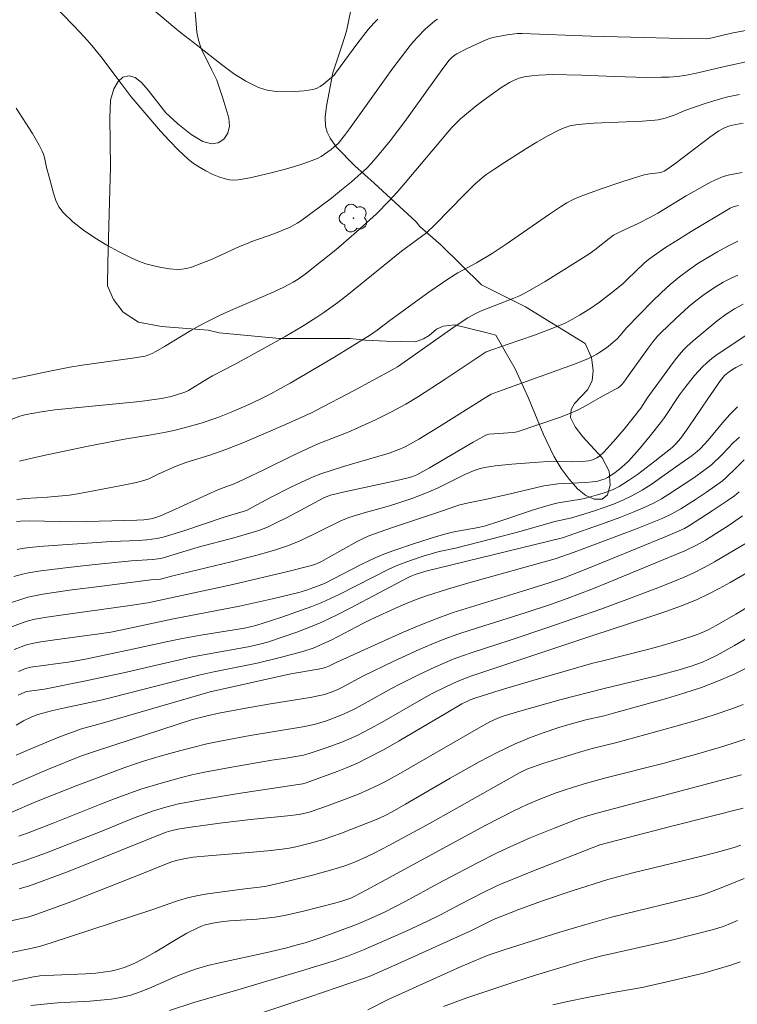
# Model space of a CAD drawing. Units: metres. Extents: x 285522 to 286037, y 1671020 to 1671585.
# Drawn here: x 285704 to 285763, y 1671307 to 1671388 of the extents above; entities that cross this region are included whole.
import ezdxf

# ---------------------------------------------------------------- set-up
doc = ezdxf.new("R2010")
doc.units = ezdxf.units.M
doc.header["$MEASUREMENT"] = 0
for name, color, linetype, lineweight, true_color in [('Arvores_Isoladas', 7, 'Continuous', 18, 0x00ff33), ('Curvas_Intermediarias', 7, 'Continuous', 9, 0x783c14), ('Curvas_Mestras', 7, 'Continuous', 20, 0x783c14), ('Vegetacao', 7, 'Orla8', 9, 0x00ff33)]:
    doc.layers.add(name, color=color, linetype=linetype, lineweight=lineweight, true_color=true_color)
doc.styles.get("Standard").update_dxf_attribs({"font": 'arial.ttf'})
doc.linetypes.add('Orla8', pattern='A,6,-0.5,["V",Standard,S=1,R=0,X=-0.5,Y=-1],-0.5,6,-0.5,["V",Standard,S=1,R=0,X=-0.5,Y=-1],-0.5', length=14)

# ---------------------------------------------------------------- blocks, each defined once
blk = doc.blocks.new('Arvore')
at = {"layer": 'Arvores_Isoladas'}
blk.add_lwpolyline([(-0.718, 0.493, 0.872324), (-0.722, -0.551, 0.862983), (0.284, -0.827, 0.900105), (0.89, 0.029, 0.863155), (0.262, 0.861, 0.882486)], format="xyb", close=True, dxfattribs=at)
blk.add_circle((0, 0), 0.0286, dxfattribs=at)

msp = doc.modelspace()

# ---------------------------------------------------------------- linework, layer by layer
at = {"layer": 'Curvas_Intermediarias', "flags": 128}
for points, elevation in [([(285733.095, 1671387.652), (285732.757, 1671387.337), (285732.3, 1671386.817), (285731.451, 1671385.708), (285729.63, 1671383.214), (285729.506, 1671383.068), (285728.636, 1671382.331), (285728.357, 1671382.13), (285728.066, 1671381.975), (285727.757, 1671381.886), (285727.03, 1671381.784), (285726.269, 1671381.71), (285725.495, 1671381.681), (285724.729, 1671381.716), (285723.99, 1671381.833), (285723.299, 1671382.052), (285722.247, 1671382.571), (285721.233, 1671383.209), (285720.246, 1671383.929), (285718.314, 1671385.471), (285716.879, 1671386.578), (285716.419, 1671386.951), (285713.322, 1671389.595)], 207), ([(285706.26, 1671389.004), (285708.041, 1671387.186), (285708.628, 1671386.574), (285709.2, 1671385.95), (285709.581, 1671385.506), (285710.314, 1671384.591), (285711.676, 1671382.815), (285712.826, 1671381.278), (285715.243, 1671378.452), (285715.968, 1671377.655), (285716.718, 1671376.89), (285717.503, 1671376.171), (285717.955, 1671375.814), (285718.441, 1671375.487), (285718.953, 1671375.192), (285719.481, 1671374.933), (285720.018, 1671374.713), (285720.556, 1671374.535), (285720.897, 1671374.465), (285721.252, 1671374.444), (285721.616, 1671374.462), (285721.982, 1671374.509), (285722.7, 1671374.648), (285724.434, 1671375.051), (285725.299, 1671375.279), (285726.157, 1671375.528), (285727.005, 1671375.798), (285727.84, 1671376.09), (285728.144, 1671376.22), (285728.436, 1671376.378), (285728.719, 1671376.557), (285729.261, 1671376.954), (285729.521, 1671377.16), (285729.824, 1671377.443), (285730.354, 1671378.093), (285730.769, 1671378.651), (285734.334, 1671383.628), (285735.04, 1671384.575), (285735.763, 1671385.506), (285736.054, 1671385.855), (285736.358, 1671386.194), (285737.001, 1671386.84), (285737.778, 1671387.531), (285738.015, 1671387.666)], 206), ([(285702.88, 1671358.033), (285706.141, 1671358.739), (285707.778, 1671359.057), (285708.806, 1671359.224), (285712.936, 1671359.805), (285713.961, 1671359.978), (285714.265, 1671360.063), (285714.556, 1671360.193), (285714.838, 1671360.343), (285715.569, 1671360.761), (285717.738, 1671362.068), (285718.469, 1671362.487), (285719.212, 1671362.882), (285720.087, 1671363.307), (285720.975, 1671363.707), (285723.663, 1671364.857), (285724.553, 1671365.253), (285725.358, 1671365.634), (285726.142, 1671366.052), (285726.54, 1671366.297), (285727.115, 1671366.699), (285728.475, 1671367.768), (285729.636, 1671368.711), (285731.334, 1671370.171), (285732.439, 1671371.166), (285732.981, 1671371.675), (285734.028, 1671372.729), (285734.691, 1671373.456), (285735.337, 1671374.2), (285738.847, 1671378.383), (285739.18, 1671378.763), (285739.527, 1671379.127), (285739.894, 1671379.469), (285741.179, 1671380.536), (285741.844, 1671381.048), (285742.521, 1671381.541), (285743.211, 1671382.011), (285743.911, 1671382.453), (285744.193, 1671382.604), (285744.491, 1671382.729), (285744.801, 1671382.832), (285745.119, 1671382.912), (285745.759, 1671383.02), (285746.321, 1671383.072), (285747.458, 1671383.107), (285749.851, 1671383.067), (285752.574, 1671382.945), (285755.153, 1671382.884), (285756.417, 1671382.885), (285757.048, 1671382.904), (285757.698, 1671382.955), (285758.345, 1671383.046), (285759.405, 1671383.244), (285761.482, 1671383.734), (285764.249, 1671384.357)], 204), ([(285762.837, 1671381.486), (285761.858, 1671381.274), (285761.26, 1671381.123), (285760.078, 1671380.759), (285758.322, 1671380.154), (285757.531, 1671379.807), (285756.704, 1671379.534), (285756.143, 1671379.394), (285755.859, 1671379.353), (285754.862, 1671379.276), (285750.85, 1671379.127), (285749.854, 1671379.048), (285749.532, 1671379.009), (285748.889, 1671378.886), (285748.574, 1671378.797), (285748.269, 1671378.686), (285747.976, 1671378.552), (285747.063, 1671378.063), (285746.159, 1671377.547), (285745.264, 1671377.01), (285743.499, 1671375.892), (285742.627, 1671375.322), (285741.987, 1671374.863), (285741.678, 1671374.617), (285741.082, 1671374.098), (285740.182, 1671373.238), (285737.804, 1671370.8), (285737.104, 1671370.112), (285735.031, 1671368.595), (285730.689, 1671365.055), (285729.801, 1671364.373), (285728.657, 1671363.557), (285728.073, 1671363.167), (285726.885, 1671362.414), (285725.467, 1671361.568), (285723.814, 1671360.637), (285721.314, 1671359.278), (285719.501, 1671358.36), (285719.035, 1671358.084), (285717.543, 1671357.148), (285717.239, 1671357.01), (285716.102, 1671356.661), (285715.327, 1671356.484), (285714.936, 1671356.421), (285713.545, 1671356.246), (285712.149, 1671356.095), (285707.953, 1671355.693), (285706.557, 1671355.544), (285705.44, 1671355.396), (285704.197, 1671355.18), (285703.675, 1671355.027), (285702.967, 1671354.761)], 203), ([(285763.139, 1671379.118), (285762.517, 1671379.02), (285762.024, 1671378.904), (285761.654, 1671378.771), (285761.475, 1671378.689), (285761.138, 1671378.491), (285760.4, 1671377.971), (285757.507, 1671375.784), (285756.777, 1671375.25), (285756.645, 1671375.17), (285756.351, 1671375.07), (285756.128, 1671375.032), (285755.448, 1671374.965), (285755.003, 1671374.879), (285753.228, 1671374.326), (285751.464, 1671373.73), (285749.718, 1671373.089), (285749.16, 1671372.846), (285748.621, 1671372.559), (285748.102, 1671372.24), (285747.199, 1671371.642), (285743.635, 1671369.169), (285742.487, 1671368.398), (285741.204, 1671367.635), (285739.667, 1671366.809), (285738.922, 1671366.361), (285737.295, 1671365.23), (285734.094, 1671362.889), (285733.036, 1671362.092), (285732.491, 1671361.719), (285729.474, 1671359.864), (285725.898, 1671357.758), (285724.299, 1671356.875), (285723.759, 1671356.595), (285722.68, 1671356.071), (285721.051, 1671355.358), (285719.949, 1671354.925), (285718.578, 1671354.461), (285717.185, 1671354.064), (285716.425, 1671353.881), (285715.659, 1671353.724), (285714.458, 1671353.501), (285712.285, 1671353.141), (285709.157, 1671352.536), (285705.637, 1671351.813), (285704.444, 1671351.532), (285703.655, 1671351.322)], 202), ([(285763.043, 1671375.054), (285762.005, 1671374.873), (285761.487, 1671374.729), (285760.984, 1671374.526), (285760.492, 1671374.282), (285760.008, 1671374.013), (285758.453, 1671373.134), (285756.111, 1671371.714), (285755.514, 1671371.379), (285754.551, 1671370.897), (285753.081, 1671370.22), (285752.463, 1671369.919), (285752.102, 1671369.648), (285750.929, 1671368.697), (285750.448, 1671368.344), (285746.845, 1671366.11), (285745.959, 1671365.588), (285745.062, 1671365.086), (285744.679, 1671364.895), (285744.285, 1671364.725), (285741.531, 1671363.67), (285740.984, 1671363.402), (285740.496, 1671363.109), (285739.544, 1671362.479), (285735.263, 1671359.465), (285734.703, 1671359.1), (285734.321, 1671358.871), (285731.105, 1671357.123), (285728.066, 1671355.515), (285727.694, 1671355.335), (285725.501, 1671354.352), (285722.145, 1671352.909), (285720.596, 1671352.291), (285719.29, 1671351.839), (285717.312, 1671351.211), (285716.386, 1671350.879), (285715.049, 1671350.277), (285714.261, 1671349.886), (285713.852, 1671349.735), (285713.249, 1671349.587), (285712.029, 1671349.335), (285708.574, 1671348.683), (285707.764, 1671348.549), (285707.158, 1671348.472), (285705.939, 1671348.363), (285704.125, 1671348.264), (285703.418, 1671348.176)], 201), ([(285703.452, 1671344.079), (285703.86, 1671344.157), (285704.443, 1671344.24), (285705.62, 1671344.35), (285711.216, 1671344.74), (285713.415, 1671344.822), (285714.122, 1671344.873), (285714.93, 1671344.966), (285715.456, 1671345.082), (285717.158, 1671345.609), (285720.542, 1671346.751), (285722.289, 1671347.29), (285722.791, 1671347.539), (285724.337, 1671348.385), (285725.944, 1671349.187), (285727.168, 1671349.771), (285727.788, 1671350.041), (285728.417, 1671350.288), (285729.339, 1671350.606), (285730.273, 1671350.896), (285733.093, 1671351.71), (285734.026, 1671352.002), (285734.829, 1671352.284), (285735.348, 1671352.51), (285736.461, 1671353.141), (285738.167, 1671354.182), (285741.913, 1671356.544), (285742.41, 1671356.833), (285743.32, 1671357.174), (285749.188, 1671359.274), (285750.349, 1671359.746), (285750.849, 1671359.987), (285751.09, 1671360.123), (285751.359, 1671360.293), (285751.882, 1671360.662), (285752.385, 1671361.06), (285752.761, 1671361.39), (285753.007, 1671361.661), (285753.533, 1671362.293), (285755.676, 1671364.474), (285756.387, 1671365.176), (285757.12, 1671365.851), (285757.884, 1671366.485), (285758.636, 1671367.044), (285759.415, 1671367.575), (285760.215, 1671368.079), (285761.031, 1671368.554), (285761.859, 1671369.003), (285762.693, 1671369.424)], 199), ([(285703.183, 1671341.85), (285703.892, 1671342.049), (285704.385, 1671342.164), (285705.386, 1671342.332), (285707.891, 1671342.632), (285709.872, 1671342.847), (285712.847, 1671343.14), (285714.568, 1671343.242), (285715.052, 1671343.3), (285715.369, 1671343.366), (285716.354, 1671343.649), (285718.318, 1671344.253), (285721.266, 1671345.042), (285722.585, 1671345.417), (285723.312, 1671345.642), (285723.669, 1671345.772), (285724.018, 1671345.918), (285724.804, 1671346.292), (285725.582, 1671346.686), (285728.672, 1671348.311), (285728.985, 1671348.453), (285729.201, 1671348.53), (285730.357, 1671348.801), (285734.554, 1671349.717), (285735.599, 1671349.961), (285735.883, 1671350.043), (285736.294, 1671350.211), (285737.333, 1671350.79), (285740.938, 1671352.891), (285741.967, 1671353.468), (285742.232, 1671353.541), (285744.228, 1671353.691), (285744.561, 1671353.752), (285746.33, 1671354.334), (285748.024, 1671354.925), (285748.798, 1671355.219), (285749.553, 1671355.555), (285750.228, 1671355.915), (285751.559, 1671356.679), (285752.638, 1671357.246), (285752.844, 1671357.372), (285753.015, 1671357.502), (285753.169, 1671357.653), (285753.307, 1671357.819), (285753.716, 1671358.37), (285755.311, 1671360.61), (285755.721, 1671361.161), (285756.092, 1671361.601), (285756.361, 1671361.877), (285757.575, 1671363.029), (285758.665, 1671364.034), (285759.229, 1671364.509), (285759.814, 1671364.954), (285760.358, 1671365.332), (285760.919, 1671365.694), (285761.494, 1671366.035), (285762.083, 1671366.349), (285762.684, 1671366.631)], 198), ([(285763.117, 1671364.232), (285762.415, 1671363.851), (285761.743, 1671363.423), (285760.988, 1671362.875), (285759.016, 1671361.226), (285758.495, 1671360.765), (285758.249, 1671360.52), (285758.019, 1671360.263), (285757.532, 1671359.658), (285757.061, 1671359.039), (285755.243, 1671356.507), (285754.704, 1671355.701), (285753.337, 1671353.975), (285752.478, 1671352.951), (285751.686, 1671352.086), (285751.307, 1671351.75), (285751.104, 1671351.611), (285750.891, 1671351.499), (285750.658, 1671351.417), (285750.411, 1671351.363), (285749.894, 1671351.312), (285748.999, 1671351.278), (285747.11, 1671351.305), (285746.309, 1671351.262), (285744.109, 1671351.077), (285742.753, 1671350.941), (285741.863, 1671350.816), (285741.435, 1671350.71), (285741.017, 1671350.567), (285740.247, 1671350.228), (285738.013, 1671349.122), (285736.963, 1671348.67), (285735.985, 1671348.305), (285734.499, 1671347.807), (285733.872, 1671347.615), (285731.975, 1671347.09), (285731.347, 1671346.903), (285730.726, 1671346.698), (285729.996, 1671346.398), (285726.705, 1671344.797), (285726.233, 1671344.585), (285725.753, 1671344.396), (285724.515, 1671343.99), (285723.256, 1671343.64), (285721.034, 1671343.068), (285716.236, 1671341.915), (285715.229, 1671341.639), (285714.961, 1671341.604), (285714.446, 1671341.57), (285710.421, 1671341.069), (285707.74, 1671340.717), (285705.566, 1671340.401), (285704.735, 1671340.246), (285704.325, 1671340.147), (285703.922, 1671340.028), (285702.913, 1671339.683)], 197), ([(285702.858, 1671337.658), (285703.951, 1671338.074), (285704.265, 1671338.178), (285704.909, 1671338.338), (285705.894, 1671338.507), (285707.222, 1671338.707), (285712.549, 1671339.437), (285714.188, 1671339.681), (285721.185, 1671341.205), (285725.806, 1671342.282), (285727.636, 1671342.744), (285728.059, 1671342.891), (285728.464, 1671343.085), (285729.055, 1671343.403), (285731.401, 1671344.718), (285731.996, 1671345.028), (285732.435, 1671345.223), (285734.214, 1671345.842), (285738.578, 1671347.302), (285739.422, 1671347.616), (285739.851, 1671347.752), (285740.539, 1671347.914), (285741.927, 1671348.195), (285743.861, 1671348.621), (285746.158, 1671349.18), (285746.735, 1671349.302), (285747.315, 1671349.401), (285747.883, 1671349.466), (285750.178, 1671349.578), (285750.747, 1671349.633), (285751.169, 1671349.701), (285751.584, 1671349.814), (285751.781, 1671349.891), (285751.967, 1671349.986), (285752.276, 1671350.175), (285752.579, 1671350.381), (285753.16, 1671350.836), (285753.695, 1671351.339), (285754.616, 1671352.349), (285755.49, 1671353.406), (285756.334, 1671354.487), (285756.661, 1671354.934), (285757.891, 1671356.782), (285758.218, 1671357.228), (285759.135, 1671358.377), (285759.458, 1671358.745), (285759.795, 1671359.097), (285760.149, 1671359.43), (285760.566, 1671359.776), (285761.004, 1671360.099), (285762.373, 1671361.006), (285763.528, 1671361.801)], 196), ([(285762.675, 1671355.809), (285762.041, 1671355.159), (285761.433, 1671354.472), (285760.243, 1671353.062), (285759.606, 1671352.347), (285759.354, 1671352.123), (285758.939, 1671351.81), (285758.034, 1671351.177), (285756.449, 1671350.033), (285755.648, 1671349.479), (285754.831, 1671348.956), (285753.99, 1671348.479), (285753.247, 1671348.121), (285752.481, 1671347.805), (285751.699, 1671347.52), (285750.907, 1671347.256), (285749.048, 1671346.662), (285747.642, 1671346.364), (285744.699, 1671345.533), (285742.568, 1671344.97), (285739.479, 1671344.194), (285738.148, 1671343.906), (285736.826, 1671343.517), (285735.772, 1671343.175), (285734.732, 1671342.797), (285734.046, 1671342.494), (285729.911, 1671340.381), (285729.206, 1671340.042), (285728.49, 1671339.726), (285727.659, 1671339.393), (285726.818, 1671339.08), (285725.12, 1671338.495), (285723.082, 1671337.826), (285722.146, 1671337.615), (285718.559, 1671337.038), (285717.027, 1671336.766), (285715.703, 1671336.489), (285713.063, 1671335.894), (285710.751, 1671335.402), (285709.206, 1671335.092), (285707.84, 1671334.852), (285704.578, 1671334.397), (285704.145, 1671334.3), (285703.552, 1671334.051)], 194), ([(285703.529, 1671332.106), (285704.087, 1671332.356), (285704.25, 1671332.392), (285705.698, 1671332.601), (285708.949, 1671333.25), (285712.193, 1671333.934), (285716.792, 1671335.015), (285717.715, 1671335.217), (285719.07, 1671335.478), (285722.432, 1671336.064), (285723.52, 1671336.313), (285724.027, 1671336.452), (285726.428, 1671337.279), (285727.843, 1671337.826), (285728.536, 1671338.13), (285729.692, 1671338.683), (285730.836, 1671339.262), (285735.582, 1671341.766), (285735.893, 1671341.917), (285736.157, 1671342.02), (285737.044, 1671342.301), (285744.789, 1671344.17), (285748.281, 1671345.033), (285751.875, 1671346.288), (285752.989, 1671346.696), (285754.09, 1671347.128), (285755.175, 1671347.596), (285755.804, 1671347.906), (285756.418, 1671348.251), (285757.019, 1671348.62), (285759.078, 1671349.963), (285759.904, 1671350.555), (285760.526, 1671351.037), (285761.4, 1671351.883), (285762.342, 1671352.858), (285762.829, 1671353.316)], 193), ([(285763.221, 1671351.444), (285762.551, 1671350.776), (285761.698, 1671349.961), (285761.428, 1671349.73), (285760.113, 1671348.777), (285759.215, 1671348.17), (285758.017, 1671347.425), (285757.258, 1671347), (285756.474, 1671346.627), (285755.374, 1671346.173), (285754.265, 1671345.737), (285749.228, 1671343.851), (285747.667, 1671343.294), (285740.578, 1671341.332), (285738.837, 1671340.821), (285737.108, 1671340.276), (285736.326, 1671340), (285735.555, 1671339.694), (285734.792, 1671339.365), (285732.528, 1671338.317), (285731.865, 1671337.996), (285729.251, 1671336.63), (285728.589, 1671336.307), (285727.772, 1671335.962), (285726.93, 1671335.683), (285725.065, 1671335.185), (285723.187, 1671334.735), (285719.612, 1671334.006), (285718.374, 1671333.733), (285711.304, 1671331.93), (285710.321, 1671331.701), (285707.359, 1671331.058), (285706.376, 1671330.831), (285705.152, 1671330.512), (285704.669, 1671330.331), (285703.977, 1671329.985), (285703.364, 1671329.62)], 192), ([(285762.795, 1671348.806), (285762.414, 1671348.493), (285761.812, 1671348.069), (285760.587, 1671347.245), (285758.725, 1671346.047), (285758.301, 1671345.805), (285757.86, 1671345.595), (285756.73, 1671345.113), (285752.161, 1671343.246), (285749.868, 1671342.322), (285748.336, 1671341.727), (285747.176, 1671341.332), (285744.979, 1671340.639), (285740.709, 1671339.346), (285739.297, 1671338.884), (285737.899, 1671338.385), (285736.507, 1671337.839), (285735.128, 1671337.257), (285729.662, 1671334.797), (285729.058, 1671334.484), (285728.796, 1671334.37), (285728.504, 1671334.288), (285726.756, 1671333.997), (285725.942, 1671333.839), (285719.303, 1671332.374), (285710.351, 1671329.783), (285708.745, 1671329.333), (285706.878, 1671328.635), (285704.571, 1671327.694), (285703.36, 1671327.154)], 191), ([(285764.314, 1671345.154), (285762.455, 1671344.034), (285760.776, 1671343.062), (285759.925, 1671342.6), (285759.062, 1671342.162), (285758.285, 1671341.799), (285757.495, 1671341.462), (285755.893, 1671340.833), (285753.576, 1671339.953), (285751.439, 1671339.171), (285746.994, 1671337.628), (285743.973, 1671336.607), (285740.842, 1671335.603), (285740.065, 1671335.336), (285739.297, 1671335.048), (285737.833, 1671334.427), (285736.391, 1671333.751), (285734.965, 1671333.044), (285734.229, 1671332.658), (285732.055, 1671331.431), (285731.325, 1671331.036), (285730.583, 1671330.667), (285730.145, 1671330.471), (285729.247, 1671330.123), (285728.79, 1671329.97), (285727.868, 1671329.699), (285726.944, 1671329.493), (285722.616, 1671328.784), (285720.27, 1671328.344), (285719.037, 1671328.085), (285716.912, 1671327.554), (285715.407, 1671327.136), (285713.909, 1671326.695), (285713.106, 1671326.438), (285712.309, 1671326.158), (285708.434, 1671324.692), (285705.05, 1671323.366), (285702.875, 1671322.419)], 189), ([(285703.59, 1671320.503), (285704.358, 1671320.784), (285706.402, 1671321.579), (285710.233, 1671323.115), (285711.516, 1671323.608), (285712.807, 1671324.078), (285713.628, 1671324.359), (285715.287, 1671324.878), (285716.963, 1671325.337), (285717.806, 1671325.541), (285718.844, 1671325.768), (285720.935, 1671326.159), (285724.377, 1671326.746), (285725.563, 1671326.922), (285726.986, 1671327.174), (285727.538, 1671327.321), (285728.847, 1671327.757), (285730.145, 1671328.234), (285730.781, 1671328.499), (285731.406, 1671328.787), (285732.442, 1671329.319), (285733.463, 1671329.882), (285736.496, 1671331.636), (285737.518, 1671332.2), (285738.742, 1671332.822), (285739.575, 1671333.202), (285740.445, 1671333.552), (285740.898, 1671333.714), (285750.692, 1671336.972), (285755.446, 1671338.53), (285756.759, 1671338.977), (285758.06, 1671339.452), (285759.342, 1671339.969), (285760.261, 1671340.393), (285761.161, 1671340.859), (285762.049, 1671341.354), (285766.024, 1671343.649)], 188), ([(285702.974, 1671318.139), (285704.029, 1671318.471), (285705.86, 1671319.141), (285707.678, 1671319.846), (285710.27, 1671320.87), (285712.59, 1671321.828), (285713.368, 1671322.134), (285714.654, 1671322.592), (285715.671, 1671322.902), (285716.702, 1671323.161), (285718.688, 1671323.531), (285721.633, 1671324.003), (285726.548, 1671324.743), (285726.927, 1671324.812), (285727.2, 1671324.888), (285729.744, 1671325.835), (285730.585, 1671326.166), (285731.416, 1671326.52), (285732.23, 1671326.908), (285733.55, 1671327.604), (285734.852, 1671328.337), (285738.716, 1671330.626), (285740.011, 1671331.376), (285740.348, 1671331.554), (285740.695, 1671331.71), (285741.076, 1671331.85), (285743.235, 1671332.541), (285746.304, 1671333.452), (285748.486, 1671334.081), (285750.673, 1671334.691), (285751.59, 1671334.933), (285755.273, 1671335.854), (285756.189, 1671336.102), (285757.955, 1671336.622), (285759.119, 1671337.012), (285759.692, 1671337.225), (285760.304, 1671337.499), (285760.897, 1671337.817), (285762.534, 1671338.763), (285765.67, 1671340.642)], 187), ([(285703.613, 1671316.18), (285704.468, 1671316.439), (285706.033, 1671316.988), (285707.586, 1671317.575), (285714.047, 1671320.174), (285715.204, 1671320.656), (285715.687, 1671320.83), (285716.071, 1671320.946), (285716.658, 1671321.076), (285717.522, 1671321.21), (285720.122, 1671321.568), (285722.621, 1671321.869), (285725.672, 1671322.169), (285726.619, 1671322.287), (285726.991, 1671322.362), (285727.357, 1671322.46), (285728.581, 1671322.866), (285730.134, 1671323.429), (285731.504, 1671323.969), (285732.353, 1671324.332), (285733.185, 1671324.727), (285733.781, 1671325.037), (285734.958, 1671325.687), (285741.362, 1671329.387), (285742.302, 1671329.907), (285742.954, 1671330.209), (285743.406, 1671330.371), (285744.762, 1671330.775), (285748.161, 1671331.731), (285751.592, 1671332.632), (285756.239, 1671333.751), (285757.877, 1671334.19), (285758.842, 1671334.48), (285759.318, 1671334.644), (285759.786, 1671334.825), (285760.244, 1671335.026), (285760.981, 1671335.389), (285762.426, 1671336.178), (285765.26, 1671337.842)], 186), ([(285700.9, 1671310.54), (285704.561, 1671311.269), (285705.374, 1671311.465), (285706.241, 1671311.734), (285714.518, 1671314.458), (285716.544, 1671315.175), (285717.055, 1671315.334), (285717.572, 1671315.468), (285718.327, 1671315.624), (285719.088, 1671315.757), (285722.152, 1671316.192), (285723.357, 1671316.314), (285723.953, 1671316.407), (285725.841, 1671316.835), (285727.722, 1671317.301), (285729.588, 1671317.815), (285730.459, 1671318.1), (285731.315, 1671318.435), (285732.154, 1671318.807), (285732.791, 1671319.114), (285734.051, 1671319.762), (285737.387, 1671321.589), (285743.232, 1671324.876), (285744.701, 1671325.683), (285745.355, 1671326.003), (285745.804, 1671326.186), (285746.742, 1671326.504), (285748.169, 1671326.957), (285749.604, 1671327.389), (285750.724, 1671327.71), (285752.739, 1671328.219), (285757.499, 1671329.516), (285759.081, 1671329.965), (285760.651, 1671330.444), (285762.203, 1671330.968), (285763.136, 1671331.328)], 184), ([(285763.388, 1671328.515), (285762.468, 1671328.196), (285761.541, 1671327.899), (285759.668, 1671327.349), (285756.622, 1671326.511), (285751.936, 1671325.318), (285750.263, 1671324.865), (285749.255, 1671324.571), (285748.257, 1671324.248), (285747.764, 1671324.07), (285746.563, 1671323.605), (285745.376, 1671323.104), (285744.21, 1671322.557), (285741.923, 1671321.378), (285732.15, 1671316.079), (285731.099, 1671315.515), (285730.887, 1671315.418), (285730.227, 1671315.202), (285729.562, 1671315.009), (285727, 1671314.355), (285725.433, 1671313.998), (285724.644, 1671313.854), (285723.906, 1671313.756), (285723.162, 1671313.691), (285720.923, 1671313.545), (285720.182, 1671313.462), (285719.539, 1671313.36), (285718.903, 1671313.211), (285718.596, 1671313.108), (285718.3, 1671312.982), (285717.405, 1671312.522), (285716.527, 1671312.023), (285714.786, 1671310.986), (285713.907, 1671310.487), (285713.012, 1671310.026), (285712.649, 1671309.864), (285712.275, 1671309.721), (285711.893, 1671309.598), (285711.504, 1671309.494), (285711.113, 1671309.411), (285710.72, 1671309.348), (285709.91, 1671309.259), (285709.094, 1671309.202), (285705.814, 1671309.062), (285705.305, 1671309.024), (285704.801, 1671308.953), (285701.037, 1671308.19)], 183), ([(285763.005, 1671325.563), (285751.21, 1671322.437), (285750.337, 1671322.188), (285749.479, 1671321.894), (285747.55, 1671321.139), (285745.631, 1671320.359), (285743.734, 1671319.53), (285742.914, 1671319.143), (285741.295, 1671318.322), (285738.011, 1671316.586), (285735.394, 1671315.176), (285733.638, 1671314.262), (285732.497, 1671313.73), (285731.331, 1671313.254), (285729.938, 1671312.724), (285728.535, 1671312.218), (285727.121, 1671311.751), (285726.585, 1671311.593), (285725.502, 1671311.314), (285723.868, 1671310.931), (285720.073, 1671310.107), (285719.132, 1671309.875), (285718.203, 1671309.607), (285717.416, 1671309.332), (285716.642, 1671309.015), (285714.34, 1671308.001), (285713.561, 1671307.701), (285712.78, 1671307.451), (285711.982, 1671307.253), (285711.174, 1671307.117), (285710.304, 1671307.025), (285709.43, 1671306.959), (285706.798, 1671306.808), (285705.924, 1671306.737), (285704.586, 1671306.576)], 182), ([(285715.976, 1671306.181), (285717.965, 1671306.832), (285721.577, 1671307.872), (285726.818, 1671309.426), (285729.428, 1671310.236), (285730.682, 1671310.678), (285731.916, 1671311.177), (285733.679, 1671311.934), (285735.434, 1671312.712), (285737.177, 1671313.517), (285738.252, 1671314.053), (285739.847, 1671314.896), (285741.815, 1671315.907), (285742.781, 1671316.377), (285743.272, 1671316.594), (285745.897, 1671317.668), (285751.337, 1671319.788), (285753.558, 1671320.382), (285757.381, 1671321.371), (285763.137, 1671322.806)], 181), ([(285732.278, 1671306.224), (285733.942, 1671307.07), (285739.956, 1671309.789), (285741.499, 1671310.457), (285742.174, 1671310.716), (285743.479, 1671311.174), (285748.07, 1671312.612), (285750.189, 1671313.251), (285752.319, 1671313.838), (285759.502, 1671315.613), (285759.951, 1671315.747), (285760.393, 1671315.902), (285761.332, 1671316.265), (285763.202, 1671317.033)], 179), ([(285762.658, 1671313.574), (285761.883, 1671313.242), (285761.486, 1671313.095), (285760.68, 1671312.837), (285759.19, 1671312.44), (285757.011, 1671311.917), (285751.403, 1671310.632), (285750.461, 1671310.398), (285749.515, 1671310.125), (285746.067, 1671309.085), (285744.351, 1671308.539), (285742.385, 1671307.89), (285740.426, 1671307.219), (285739.453, 1671306.868), (285738.486, 1671306.504)], 178), ([(285762.871, 1671310.19), (285762.128, 1671309.915), (285761.005, 1671309.563), (285759.866, 1671309.249), (285757.564, 1671308.697), (285754.839, 1671308.082), (285752.744, 1671307.714), (285750.315, 1671307.245), (285748.699, 1671306.916), (285747.487, 1671306.644)], 177)]:
    msp.add_lwpolyline(points, dxfattribs=dict(at, elevation=elevation))
at = {"layer": 'Curvas_Mestras', "flags": 128}
for points, elevation in [([(285765.104, 1671387.075), (285762.17, 1671386.517), (285760.696, 1671386.15), (285760.34, 1671386.081), (285760.107, 1671386.054), (285758.09, 1671386.068), (285753.883, 1671386.174), (285750.646, 1671386.274), (285744.958, 1671386.491), (285744.571, 1671386.475), (285743.722, 1671386.372), (285742.549, 1671386.154), (285742.206, 1671386.045), (285741.763, 1671385.862), (285740.448, 1671385.264), (285739.596, 1671384.826), (285739.365, 1671384.676), (285739.155, 1671384.495), (285738.967, 1671384.294), (285738.515, 1671383.721), (285735.308, 1671379.263), (285734.71, 1671378.455), (285734.098, 1671377.658), (285733.351, 1671376.729), (285732.567, 1671375.83), (285732.153, 1671375.403), (285731.721, 1671374.996), (285730.926, 1671374.302), (285730.112, 1671373.625), (285729.283, 1671372.964), (285727.591, 1671371.686), (285726.735, 1671371.068), (285726.463, 1671370.889), (285725.884, 1671370.581), (285725.282, 1671370.316), (285724.538, 1671370.014), (285722.74, 1671369.38), (285722.295, 1671369.208), (285721.727, 1671368.966), (285719.476, 1671367.948), (285718.15, 1671367.427), (285717.767, 1671367.288), (285717.382, 1671367.176), (285716.996, 1671367.106), (285716.612, 1671367.092), (285715.973, 1671367.146), (285715.324, 1671367.241), (285714.675, 1671367.377), (285714.035, 1671367.556), (285713.414, 1671367.777), (285712.821, 1671368.041), (285711.823, 1671368.551), (285710.822, 1671369.1), (285709.839, 1671369.691), (285708.898, 1671370.33), (285708.02, 1671371.018), (285707.228, 1671371.761), (285706.879, 1671372.226), (285706.622, 1671372.767), (285706.429, 1671373.357), (285706.118, 1671374.593), (285705.866, 1671375.461), (285705.693, 1671376.295), (285705.618, 1671376.565), (285705.515, 1671376.824), (285705.268, 1671377.313), (285704.713, 1671378.268), (285703.365, 1671380.348)], 205), ([(285762.754, 1671372.342), (285762.391, 1671372.279), (285762.161, 1671372.191), (285762.053, 1671372.134), (285758.855, 1671370.221), (285757.8, 1671369.562), (285756.757, 1671368.888), (285755.73, 1671368.194), (285755.353, 1671367.911), (285754.993, 1671367.604), (285753.62, 1671366.293), (285753.247, 1671365.919), (285752.318, 1671365.167), (285751.322, 1671364.416), (285750.527, 1671363.854), (285749.684, 1671363.326), (285749.101, 1671362.993), (285748.505, 1671362.689), (285748.164, 1671362.534), (285747.121, 1671362.116), (285745.974, 1671361.696), (285743.742, 1671360.937), (285741.995, 1671360.31), (285738.625, 1671358.066), (285736.43, 1671356.643), (285735.39, 1671356.01), (285734.215, 1671355.376), (285732.905, 1671354.738), (285730.912, 1671353.838), (285730.382, 1671353.614), (285728.235, 1671352.777), (285727.707, 1671352.55), (285726.107, 1671351.796), (285723.727, 1671350.622), (285722.112, 1671349.851), (285721.285, 1671349.484), (285719.987, 1671348.992), (285716.161, 1671347.257), (285715.238, 1671346.853), (285714.763, 1671346.678), (285714.439, 1671346.593), (285713.871, 1671346.514), (285713.297, 1671346.482), (285708.146, 1671346.36), (285704.499, 1671346.422), (285703.717, 1671346.415), (285703.391, 1671346.362)], 200), ([(285703.214, 1671335.849), (285704.204, 1671336.24), (285704.67, 1671336.356), (285705.382, 1671336.474), (285706.344, 1671336.618), (285710.198, 1671337.143), (285711.158, 1671337.29), (285712.086, 1671337.46), (285716.311, 1671338.377), (285721.718, 1671339.424), (285724.438, 1671340.023), (285726.6, 1671340.551), (285727.225, 1671340.731), (285727.842, 1671340.938), (285728.719, 1671341.29), (285731.738, 1671342.834), (285732.881, 1671343.387), (285733.466, 1671343.632), (285734.342, 1671343.963), (285736.116, 1671344.575), (285737.909, 1671345.131), (285738.809, 1671345.392), (285739.231, 1671345.499), (285739.659, 1671345.587), (285741.381, 1671345.887), (285741.955, 1671346.026), (285743.113, 1671346.394), (285745.729, 1671347.276), (285746.605, 1671347.554), (285747.487, 1671347.811), (285747.912, 1671347.91), (285749.648, 1671348.171), (285750.074, 1671348.266), (285751.056, 1671348.529), (285751.546, 1671348.674), (285752.026, 1671348.84), (285752.492, 1671349.034), (285752.936, 1671349.264), (285753.695, 1671349.735), (285754.435, 1671350.244), (285755.16, 1671350.782), (285755.874, 1671351.338), (285757.283, 1671352.465), (285757.595, 1671352.746), (285758.009, 1671353.226), (285758.668, 1671354.149), (285760.217, 1671356.451), (285761.271, 1671357.968), (285761.602, 1671358.372), (285761.856, 1671358.608), (285762.253, 1671358.874), (285762.52, 1671359.032), (285763.075, 1671359.316)], 195), ([(285763.081, 1671346.838), (285761.968, 1671346.08), (285760.032, 1671344.838), (285759.302, 1671344.431), (285758.341, 1671343.96), (285752.043, 1671341.357), (285750.7, 1671340.82), (285748.667, 1671340.037), (285747.283, 1671339.554), (285745.195, 1671338.863), (285740.779, 1671337.48), (285739.683, 1671337.113), (285738.598, 1671336.717), (285737.54, 1671336.292), (285736.491, 1671335.841), (285734.413, 1671334.888), (285731.911, 1671333.692), (285730.197, 1671332.758), (285729.759, 1671332.547), (285729.25, 1671332.336), (285728.725, 1671332.159), (285728.459, 1671332.086), (285727.544, 1671331.899), (285724.282, 1671331.397), (285722.244, 1671331.037), (285720.017, 1671330.621), (285719.058, 1671330.406), (285717.873, 1671330.088), (285712.808, 1671328.464), (285709.731, 1671327.453), (285708.736, 1671327.104), (285706.028, 1671326.003), (285703.66, 1671325), (285701.999, 1671324.249)], 190), ([(285763.661, 1671334.461), (285762.39, 1671333.832), (285761.095, 1671333.264), (285759.691, 1671332.735), (285758.263, 1671332.263), (285756.818, 1671331.831), (285752.461, 1671330.606), (285751.712, 1671330.411), (285750.204, 1671330.063), (285748.716, 1671329.665), (285747.982, 1671329.436), (285746.773, 1671329.025), (285745.573, 1671328.588), (285744.981, 1671328.352), (285744.397, 1671328.098), (285743.648, 1671327.747), (285742.906, 1671327.379), (285741.438, 1671326.606), (285739.057, 1671325.288), (285735.381, 1671323.143), (285734.457, 1671322.615), (285733.822, 1671322.272), (285733.167, 1671321.97), (285731.638, 1671321.348), (285730.1, 1671320.75), (285729.325, 1671320.47), (285728.544, 1671320.21), (285727.458, 1671319.894), (285726.355, 1671319.637), (285725.799, 1671319.533), (285725.241, 1671319.448), (285724.028, 1671319.302), (285722.81, 1671319.184), (285719.146, 1671318.888), (285717.927, 1671318.772), (285717.295, 1671318.682), (285716.524, 1671318.514), (285716.095, 1671318.374), (285715.442, 1671318.125), (285713.963, 1671317.526), (285707.868, 1671315.12), (285706.429, 1671314.579), (285704.982, 1671314.065), (285704.399, 1671313.884), (285703.809, 1671313.729), (285699.793, 1671312.864)], 185), ([(285762.937, 1671319.761), (285762.378, 1671319.581), (285761.006, 1671319.193), (285759.623, 1671318.834), (285754.065, 1671317.484), (285752.002, 1671316.948), (285749.061, 1671316.028), (285746.546, 1671315.179), (285744.677, 1671314.488), (285742.664, 1671313.684), (285740.804, 1671312.752), (285735.283, 1671310.268), (285732.518, 1671309.039), (285731.993, 1671308.823), (285727.5, 1671307.306), (285718.386, 1671304.262)], 180)]:
    msp.add_lwpolyline(points, dxfattribs=dict(at, elevation=elevation))
at = {"layer": 'Vegetacao', "flags": 128}
msp.add_lwpolyline([(285538.232, 1671416.169), (285540.574, 1671416.21), (285541.444, 1671416.35), (285543.522, 1671417.021), (285544.514, 1671417.412), (285545.397, 1671417.898), (285546.173, 1671418.582), (285546.701, 1671419.27), (285547.08, 1671420.344), (285547.278, 1671420.984), (285547.366, 1671421.476), (285547.273, 1671422.262), (285547.027, 1671422.725), (285546.739, 1671423.125), (285545.741, 1671424.248), (285545.432, 1671424.857), (285545.216, 1671425.59), (285545.207, 1671426.515), (285545.282, 1671427.519), (285545.564, 1671428.57), (285545.863, 1671429.388), (285546.542, 1671430.338), (285547.091, 1671430.954), (285547.745, 1671431.555), (285548.501, 1671432.151), (285549.383, 1671432.645), (285550.545, 1671432.973), (285551.914, 1671433.06), (285554.132, 1671432.601), (285555.742, 1671432.579), (285557.009, 1671432.383), (285558.395, 1671432.031), (285559.938, 1671431.384), (285561.481, 1671430.503), (285562.665, 1671429.606), (285563.502, 1671428.706), (285563.998, 1671427.64), (285564.231, 1671426.468), (285564.16, 1671425.301), (285563.617, 1671423.998), (285562.954, 1671423.026), (285562.22, 1671422.336), (285561.211, 1671421.679), (285558.571, 1671420.471), (285557.389, 1671419.941), (285556.283, 1671419.247), (285555.434, 1671418.398), (285554.911, 1671417.638), (285554.84, 1671417.063), (285555.259, 1671416.602), (285556.104, 1671416.415), (285557.164, 1671416.535), (285558.178, 1671417.007), (285559.11, 1671417.843), (285560.022, 1671418.812), (285561.039, 1671419.72), (285562.403, 1671420.433), (285564.371, 1671421.055), (285567.793, 1671421.791), (285568.27, 1671421.604), (285569.923, 1671420.756), (285570.84, 1671420.128), (285571.505, 1671419.159), (285571.941, 1671418), (285572.463, 1671415.478), (285572.455, 1671414.598), (285573.507, 1671414.536), (285574.276, 1671414.832), (285575.171, 1671415.338), (285575.99, 1671415.894), (285576.763, 1671416.21), (285577.612, 1671416.195), (285578.534, 1671415.836), (285579.586, 1671415.152), (285580.487, 1671414.288), (285581.875, 1671412.199), (285583.14, 1671409.647), (285583.741, 1671408.573), (285584.372, 1671407.762), (285585.027, 1671407.186), (285585.779, 1671406.914), (285586.561, 1671407.002), (285587.127, 1671407.407), (285587.426, 1671408.194), (285587.45, 1671409.173), (285587.048, 1671410.431), (285585.595, 1671413.721), (285584.986, 1671415.227), (285584.795, 1671415.885), (285584.594, 1671417.976), (285584.939, 1671419.413), (285585.745, 1671420.982), (285587.816, 1671423.895), (285588.251, 1671424.36), (285588.411, 1671425.305), (285588.67, 1671428.5), (285588.664, 1671430.195), (285588.768, 1671431.158), (285588.134, 1671432.14), (285587.533, 1671432.668), (285586.933, 1671432.824), (285586.118, 1671432.681), (285583.862, 1671432.103), (285582.553, 1671432.04), (285581.074, 1671432.245), (285579.574, 1671432.824), (285578.035, 1671433.892), (285576.39, 1671435.317), (285574.665, 1671437.047), (285573.256, 1671438.798), (285572.355, 1671440.344), (285570.602, 1671443.56), (285568.879, 1671447.691), (285568.693, 1671448.14), (285568.185, 1671448.656), (285567.259, 1671449.276), (285566.046, 1671449.781), (285562.953, 1671450.437), (285561.064, 1671450.754), (285559.057, 1671451.341), (285557.62, 1671451.956), (285556.998, 1671452.897), (285556.346, 1671454.174), (285555.952, 1671455.448), (285555.71, 1671456.628), (285555.583, 1671457.595), (285555.333, 1671458.319), (285554.635, 1671458.84), (285553.996, 1671458.89), (285552.313, 1671458.507), (285551.315, 1671458.495), (285550.377, 1671458.69), (285549.497, 1671459.205), (285548.749, 1671460.109), (285548.254, 1671461.296), (285548.186, 1671462.871), (285549.184, 1671467.089), (285549.661, 1671468.34), (285550.145, 1671470.468), (285550.755, 1671472.471), (285551.596, 1671474.557), (285552.437, 1671476.188), (285553.357, 1671477.538), (285554.418, 1671478.769), (285556.17, 1671480.337), (285558.893, 1671482.282), (285561.666, 1671483.57), (285563.608, 1671484.133), (285567.866, 1671484.917), (285568.371, 1671485.059), (285569.23, 1671485.356), (285569.938, 1671485.819), (285570.396, 1671486.274), (285571.223, 1671487.366), (285571.542, 1671488.012), (285571.841, 1671488.519), (285572.099, 1671489.131), (285572.558, 1671489.707), (285573.535, 1671490.424), (285575.042, 1671491.061), (285579.654, 1671492.302), (285582.699, 1671493.131), (285583.477, 1671493.166), (285585.845, 1671492.983), (285586.504, 1671492.843), (285587.444, 1671492.371), (285588.054, 1671491.873), (285588.744, 1671491.427), (285589.344, 1671491.165), (285590.143, 1671491.008), (285591.022, 1671490.99), (285592.799, 1671491.182), (285593.349, 1671490.981), (285593.82, 1671490.343), (285594.291, 1671489.199), (285594.473, 1671488.185), (285594.435, 1671486.787), (285594.248, 1671485.276), (285594.249, 1671484.577), (285595.453, 1671483.319), (285595.963, 1671482.667), (285596.307, 1671481.783), (285596.459, 1671480.689), (285596.351, 1671479.339), (285595.627, 1671476.371), (285595.509, 1671475.684), (285595.859, 1671473.571), (285596.044, 1671473.071), (285596.936, 1671472.364), (285598.076, 1671471.7), (285598.957, 1671471.369), (285599.907, 1671471.169), (285601.047, 1671471.1), (285602.916, 1671471.25), (285604.036, 1671471.234), (285607.055, 1671470.87), (285608.815, 1671470.889), (285612.822, 1671471.898), (285613.839, 1671473.106), (285615.366, 1671474.69), (285615.945, 1671475.092), (285616.764, 1671475.268), (285619.024, 1671474.816), (285620.235, 1671474.126), (285621.417, 1671473.061), (285622.538, 1671472.24), (285623.871, 1671470.589), (285624.403, 1671469.671), (285624.436, 1671467.966), (285624.45, 1671465.825), (285624.592, 1671464.548), (285625.145, 1671463.334), (285625.917, 1671462.171), (285627.54, 1671460.337), (285628.221, 1671459.446), (285628.472, 1671458.913), (285628.474, 1671457.986), (285628.296, 1671457.042), (285627.659, 1671455.258), (285627.362, 1671453.928), (285627.295, 1671452.503), (285627.657, 1671451), (285628.51, 1671449.646), (285629.752, 1671448.335), (285630.963, 1671447.366), (285631.684, 1671447.017), (285634.294, 1671446.451), (285635.795, 1671445.631), (285636.757, 1671444.67), (285637.89, 1671442.494), (285638.752, 1671441.569), (285639.693, 1671440.888), (285640.694, 1671440.329), (285641.114, 1671440.032), (285643.224, 1671439.693), (285644.344, 1671439.589), (285644.974, 1671439.616), (285645.583, 1671439.765), (285646.153, 1671440.072), (285646.712, 1671440.597), (285647.49, 1671441.14), (285648.279, 1671441.499), (285649.209, 1671441.736), (285650.218, 1671441.763), (285651.228, 1671441.493), (285651.989, 1671441.039), (285652.407, 1671440.536), (285653.192, 1671439.447), (285653.749, 1671439.095), (285655.114, 1671438.471), (285656.317, 1671438.075), (285656.902, 1671437.749), (285658.131, 1671436.595), (285658.846, 1671435.917), (285659.498, 1671435.047), (285660.19, 1671433.768), (285660.75, 1671432.271), (285661.022, 1671431.308), (285661.67, 1671430.456), (285662.636, 1671429.441), (285663.097, 1671428.976), (285663.481, 1671428.449), (285663.745, 1671427.851), (285663.871, 1671427.289), (285663.965, 1671426.619), (285664.853, 1671426.232), (285665.943, 1671425.93), (285667.391, 1671425.788), (285669.094, 1671425.865), (285670.59, 1671426.053), (285671.536, 1671427.057), (285672.188, 1671427.729), (285673.158, 1671428.569), (285674.637, 1671429.33), (285676.657, 1671429.603), (285678.412, 1671429.625), (285680.105, 1671430.153), (285681.04, 1671430.467), (285682.101, 1671430.669), (285683.63, 1671430.685), (285685.381, 1671430.339), (285686.265, 1671430.091), (285687.78, 1671429.098), (285689.421, 1671427.65), (285690.488, 1671426.575), (285691.693, 1671425.02), (285692.23, 1671424.629), (285693.075, 1671424.138), (285694.415, 1671423.535), (285695.114, 1671422.993), (285695.631, 1671422.907), (285696.34, 1671422.999), (285697.11, 1671423.188), (285698.01, 1671423.326), (285698.926, 1671423.235), (285699.777, 1671422.944), (285700.529, 1671422.478), (285700.929, 1671421.88), (285701.145, 1671421.203), (285701.191, 1671420.391), (285701.035, 1671419.586), (285700.69, 1671418.834), (285700.651, 1671418.011), (285700.77, 1671417.156), (285701.01, 1671416.314), (285701.391, 1671415.505), (285702.029, 1671414.752), (285704.417, 1671413.3), (285705.346, 1671412.697), (285706.582, 1671411.629), (285707.766, 1671410.651), (285709.294, 1671409.131), (285710.629, 1671407.411), (285711.674, 1671405.62), (285713.394, 1671402.551), (285714.994, 1671399.753), (285715.663, 1671398.253), (285717.234, 1671393.222), (285717.641, 1671391.733), (285718.121, 1671387.956), (285718.228, 1671386.596), (285718.363, 1671385.934), (285718.562, 1671385.25), (285719.449, 1671383.484), (285719.858, 1671382.642), (285720.362, 1671381.167), (285720.845, 1671379.538), (285720.899, 1671378.869), (285720.763, 1671378.296), (285720.441, 1671377.795), (285719.97, 1671377.513), (285719.43, 1671377.414), (285718.711, 1671377.601), (285717.746, 1671378.185), (285716.651, 1671379.049), (285715.673, 1671379.96), (285714.217, 1671381.823), (285713.663, 1671382.45), (285713.154, 1671382.88), (285712.661, 1671383.017), (285712.145, 1671382.903), (285711.759, 1671382.545), (285711.385, 1671381.941), (285711.124, 1671381.021), (285711.059, 1671379.543), (285711.112, 1671375.517), (285711.037, 1671372.639), (285710.891, 1671367.639), (285710.878, 1671365.735), (285711.361, 1671364.636), (285712.166, 1671363.572), (285713.41, 1671362.761), (285715.303, 1671362.39), (285719.16, 1671362.092), (285720.06, 1671361.879), (285725.022, 1671361.429), (285730.823, 1671361.429), (285732.05, 1671361.284), (285733.788, 1671361.193), (285736.205, 1671361.15), (285736.854, 1671361.396), (285737.309, 1671361.657), (285737.933, 1671362.189), (285738.465, 1671362.425), (285739.405, 1671362.535), (285741.988, 1671361.902), (285742.803, 1671361.679), (285743.552, 1671360.357), (285744.382, 1671358.928), (285745.492, 1671356.5), (285746.713, 1671353.538), (285747.576, 1671351.744), (285748.175, 1671350.727), (285748.818, 1671349.842), (285749.502, 1671349.064), (285750.205, 1671348.512), (285750.887, 1671348.221), (285751.537, 1671348.217), (285751.988, 1671348.574), (285752.204, 1671349.354), (285752.105, 1671350.5), (285751.529, 1671351.603), (285749.957, 1671353.341), (285749.326, 1671354.158), (285748.933, 1671354.92), (285748.984, 1671355.583), (285749.261, 1671356.08), (285750.344, 1671357.199), (285750.705, 1671357.935), (285750.788, 1671358.798), (285750.665, 1671359.865), (285750.13, 1671361.011), (285745.231, 1671364.02), (285741.632, 1671365.839), (285738.29, 1671369.09), (285736.548, 1671370.62), (285736.236, 1671371.004), (285732.789, 1671374.183), (285731.204, 1671375.602), (285729.684, 1671377.164), (285729.183, 1671377.888), (285728.924, 1671378.375), (285728.805, 1671378.866), (285728.772, 1671379.61), (285728.871, 1671380.501), (285729.393, 1671383.26), (285730.171, 1671385.557), (285730.511, 1671386.684), (285730.883, 1671388.398), (285731.129, 1671392.031), (285731.366, 1671392.821), (285732.126, 1671393.89), (285733.225, 1671395.031), (285734.486, 1671395.827), (285736.743, 1671396.698), (285741.076, 1671398.285), (285742.104, 1671398.674), (285742.72, 1671399.213), (285743.412, 1671399.986), (285744.188, 1671401.033), (285744.622, 1671402.164), (285744.712, 1671403.291), (285744.449, 1671403.818), (285744.189, 1671404.469), (285743.998, 1671405.132), (285743.932, 1671405.712), (285744.04, 1671406.288), (285744.535, 1671406.899), (285745.413, 1671407.607), (285746.637, 1671408.35), (285747.697, 1671408.789), (285748.039, 1671409.214), (285748.69, 1671410.423), (285749.097, 1671410.984), (285749.672, 1671411.46), (285750.386, 1671411.777), (285751.459, 1671411.711), (285753.154, 1671411.409), (285754.965, 1671411.252), (285757.57, 1671411.815), (285762.582, 1671412.757), (285764.626, 1671413.28), (285766.589, 1671413.868), (285767.94, 1671414.049), (285771.486, 1671414.163), (285772.188, 1671414.126), (285773.43, 1671414.497), (285774.288, 1671414.721), (285775.071, 1671414.835), (285775.918, 1671414.726), (285776.455, 1671414.471), (285777.085, 1671413.998), (285778.788, 1671412.095), (285780.589, 1671408.997), (285781.876, 1671407.02), (285784.584, 1671402.575), (285785.532, 1671400.913), (285786.753, 1671399.343), (285788.12, 1671397.874), (285789.616, 1671396.018), (285790.539, 1671394.528), (285791.46, 1671392.254), (285793.007, 1671387.41), (285793.425, 1671386.06), (285794.004, 1671385.268), (285795.253, 1671384.075), (285798.578, 1671381.418), (285799.192, 1671381.016), (285801.348, 1671380.019), (285801.987, 1671379.596), (285802.363, 1671379.047), (285802.687, 1671378.424), (285802.967, 1671377.382), (285803.132, 1671375.929), (285803.141, 1671373.52), (285803.642, 1671372.99), (285804.438, 1671372.348), (285805.448, 1671371.703), (285806.611, 1671371.322), (285810.063, 1671371.546), (285811.459, 1671371.681), (285812.084, 1671371.533), (285814.814, 1671370.391), (285818.565, 1671368.543), (285818.957, 1671368.174), (285821.078, 1671366.665), (285822.634, 1671365.321), (285823.737, 1671364.185), (285824.182, 1671363.597), (285824.616, 1671362.87), (285825.102, 1671361.824), (285825.814, 1671358.935), (285825.974, 1671357.836), (285825.98, 1671356.816), (285825.634, 1671354.228), (285825.371, 1671352.683), (285824.975, 1671351.405), (285823.521, 1671348.336), (285822.042, 1671345.847), (285821.404, 1671343.997), (285821.283, 1671342.233), (285821.368, 1671340.35), (285821.717, 1671339.104), (285822.563, 1671337.933), (285824.119, 1671336.36), (285826.244, 1671334.882), (285828.889, 1671333.658), (285830.608, 1671333.126), (285833.114, 1671332.647), (285835.963, 1671332.493), (285838.419, 1671332.608), (285841.076, 1671333.138), (285846.361, 1671334.882), (285849.679, 1671335.905), (285851.629, 1671336.704), (285853.118, 1671338.348), (285854.132, 1671339.621), (285855.227, 1671340.78), (285855.811, 1671341.176), (285857.359, 1671341.604), (285858.355, 1671341.921), (285859.338, 1671342.399), (285860.075, 1671343.018), (285860.529, 1671343.765), (285860.503, 1671344.567), (285859.731, 1671347.138), (285858.978, 1671348.527), (285858.262, 1671349.634), (285857.056, 1671351.225), (285853.516, 1671354.665), (285853.035, 1671354.999), (285851.339, 1671355.903), (285850.462, 1671356.552), (285849.884, 1671357.272), (285849.357, 1671358.074), (285849.142, 1671358.966), (285849.333, 1671359.911), (285849.827, 1671361.152), (285850.595, 1671362.171), (285851.075, 1671362.503), (285851.702, 1671363.354), (285855.332, 1671367.308), (285857.002, 1671369.343), (285857.545, 1671369.89), (285858.713, 1671370.826), (285860.696, 1671371.983), (285863.118, 1671372.936), (285866.001, 1671373.637), (285867.577, 1671373.996), (285870.013, 1671374.287), (285873.123, 1671374.265), (285874.292, 1671374.772), (285876.157, 1671375.811), (285878.276, 1671377.347), (285879.785, 1671378.859), (285883.306, 1671381.468), (285885.642, 1671383.054), (285887.121, 1671383.857), (285889.56, 1671384.309), (285891.439, 1671384.535), (285893.138, 1671384.608), (285893.735, 1671384.3), (285894.216, 1671384.131), (285895.981, 1671383.109), (285898.42, 1671381.795), (285899.393, 1671381.526), (285900.163, 1671381.686), (285900.844, 1671381.996), (285901.391, 1671382.533), (285901.934, 1671383.316), (285902.299, 1671384.249), (285902.803, 1671386.604), (285903.131, 1671387.677), (285903.92, 1671388.299), (285905.529, 1671388.823), (285906.355, 1671389.09), (285907.218, 1671389.297), (285908.137, 1671389.396), (285908.896, 1671389.144), (285909.329, 1671388.603), (285909.408, 1671387.648), (285908.938, 1671384.756), (285908.852, 1671383.282), (285909.076, 1671382.433), (285909.533, 1671382.064), (285910.942, 1671381.35), (285912.835, 1671380.628), (285916.718, 1671379.621), (285917.36, 1671379.395), (285918.139, 1671379.247), (285918.853, 1671379.336), (285919.336, 1671379.643), (285919.859, 1671380.243), (285920.039, 1671381.22), (285920.012, 1671382.523), (285919.798, 1671384.12), (285919.29, 1671385.971), (285918.601, 1671387.826), (285917.945, 1671389.079), (285914.79, 1671392.755), (285913.238, 1671394.311), (285911.619, 1671397.09), (285910.763, 1671399.114), (285910.421, 1671400.832), (285910.656, 1671402.195), (285911.113, 1671403.433), (285911.63, 1671405.297), (285911.943, 1671407.577), (285911.94, 1671409.066), (285911.357, 1671410.011), (285910.212, 1671411.577), (285907.766, 1671414.368), (285907.033, 1671415.898), (285906.76, 1671416.861), (285906.561, 1671417.902), (285906.449, 1671418.937), (285906.56, 1671420.111), (285907.348, 1671423.098), (285907.557, 1671423.621), (285907.862, 1671424.25), (285909.365, 1671426.84), (285911.453, 1671429.589), (285912.515, 1671430.991), (285913.094, 1671431.835), (285913.524, 1671432.74), (285913.744, 1671433.495), (285913.727, 1671434.218), (285912.89, 1671434.831), (285912.003, 1671434.567), (285910.09, 1671433.113), (285909.139, 1671432.721), (285908.421, 1671432.757), (285907.759, 1671433.223), (285907.164, 1671433.979), (285906.807, 1671434.91), (285907.003, 1671435.787), (285907.715, 1671436.649), (285909.788, 1671438.697), (285910.71, 1671439.501), (285911.076, 1671440.091), (285911.345, 1671440.896), (285911.484, 1671441.902), (285911.526, 1671442.993), (285911.681, 1671443.856), (285912.156, 1671444.363), (285912.93, 1671444.756), (285913.978, 1671445.17), (285915.162, 1671445.884), (285917.115, 1671447.703), (285917.565, 1671448.505), (285918.444, 1671450.762), (285919.091, 1671453.474), (285919.175, 1671454.086), (285919.533, 1671454.626), (285920.036, 1671454.958), (285920.923, 1671455.329), (285924.664, 1671456.191), (285926.628, 1671456.621), (285928.353, 1671457.357), (285929.458, 1671457.692), (285930.699, 1671457.919), (285932.249, 1671457.86), (285936.45, 1671456.691), (285939.078, 1671455.825), (285942.622, 1671454.883), (285947.599, 1671453.162), (285948.023, 1671452.979), (285948.806, 1671452.713), (285949.824, 1671452.197), (285951.234, 1671451.282), (285952.979, 1671449.956), (285955.023, 1671448.622), (285958.254, 1671446.921), (285964.076, 1671444.623), (285966.942, 1671443.746), (285969.407, 1671443.188), (285970.643, 1671442.807), (285971.644, 1671442.276), (285972.444, 1671441.502), (285973.108, 1671440.434), (285973.603, 1671439.095), (285973.857, 1671437.527), (285974.19, 1671436.474), (285975.455, 1671435.195), (285976.312, 1671434.485), (285977.144, 1671433.668), (285978.762, 1671431.483), (285979.629, 1671429.993), (285980.167, 1671429.001), (285980.646, 1671427.79), (285980.797, 1671426.749), (285980.84, 1671425.875), (285980.68, 1671425.109), (285980.411, 1671424.383), (285979.688, 1671422.895), (285978.804, 1671421.135), (285978.6, 1671420.323), (285978.811, 1671419.772), (285979.324, 1671419.51), (285979.921, 1671419.53), (285980.722, 1671420.65), (285981.102, 1671421.977), (285981.483, 1671424.912), (285982.006, 1671425.634), (285982.852, 1671425.926), (285983.886, 1671425.674), (285985.17, 1671425.157), (285986.353, 1671424.429), (285988.022, 1671423.071), (285990.763, 1671420.333), (285993.239, 1671418.615), (285995.174, 1671417.507), (285996.369, 1671416.961), (285996.933, 1671417.011), (285997.522, 1671417.131), (285998.207, 1671417.438), (285999.041, 1671418.107), (285999.641, 1671418.389), (286001.44, 1671418.78), (286002.503, 1671419.308), (286003.437, 1671420.173), (286005.285, 1671422.193), (286006.488, 1671423.455), (286007.446, 1671424.621), (286008.672, 1671426.405), (286009.992, 1671427.985), (286010.588, 1671428.493), (286012.268, 1671429.618), (286013.786, 1671430.601), (286015.583, 1671432.037), (286016.645, 1671433.052), (286017.088, 1671433.682), (286017.513, 1671434.626), (286017.982, 1671438.076), (286018.096, 1671439.389), (286018.95, 1671440.226), (286019.683, 1671440.711), (286020.261, 1671441.02)], dxfattribs=at)

# ---------------------------------------------------------------- block references
at = {"layer": 'Arvores_Isoladas'}
msp.add_blockref('Arvore', (285731.099, 1671371.32), dxfattribs=at)

doc.saveas('drawing.dxf')
